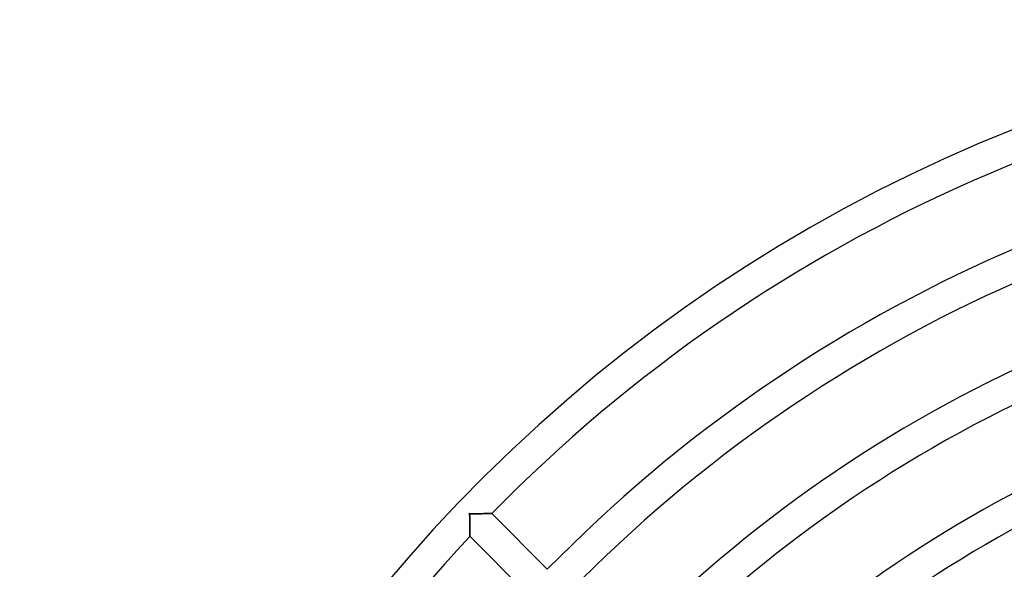
# Model space of a CAD drawing. Units: millimetres. Extents: x -231 to 231, y -231 to 231.
# Drawn here: x -200 to -75, y 130 to 200 of the extents above; entities that cross this region are included whole.
import ezdxf

# ---------------------------------------------------------------- set-up
doc = ezdxf.new("R2010")
doc.units = ezdxf.units.MM
doc.layers.add('HIDDEN', color=7, linetype='Continuous')
doc.layers.add('THICK', color=7, linetype='Continuous')

msp = doc.modelspace()

# ---------------------------------------------------------------- linework, layer by layer
at = {"layer": 'HIDDEN'}
for p, q in [((-142.86, 137.15), (-142.86, 137.15)), ((-142.86, 137.15), (-142.85, 137.15)), ((-142.85, 137.15), (-142.84, 137.15)), ((-142.84, 137.15), (-142.83, 137.15)), ((-142.83, 137.15), (-142.82, 137.15)), ((-142.82, 137.15), (-142.81, 137.15)), ((-142.81, 137.2), (-142.81, 137.21)), ((-142.81, 137.19), (-142.81, 137.2)), ((-142.81, 137.18), (-142.81, 137.19)), ((-142.81, 137.17), (-142.81, 137.18)), ((-142.81, 137.16), (-142.81, 137.17)), ((-142.81, 137.15), (-142.81, 137.16)), ((-142.66, 137.15), (-142.81, 137.15)), ((-142.81, 137.15), (-142.81, 137)), ((-142.81, 137), (-142.8, 136.85)), ((-142.8, 136.85), (-142.8, 136.7)), ((-142.8, 136.7), (-142.8, 136.56)), ((-142.8, 136.56), (-142.8, 136.41)), ((-142.51, 137.15), (-142.66, 137.15)), ((-142.37, 137.15), (-142.51, 137.15)), ((-142.22, 137.16), (-142.37, 137.15)), ((-142.08, 137.16), (-142.22, 137.16)), ((-141.93, 137.16), (-142.08, 137.16)), ((-141.79, 137.16), (-141.93, 137.16)), ((-141.65, 137.16), (-141.79, 137.16)), ((-141.51, 137.16), (-141.65, 137.16)), ((-141.37, 137.16), (-141.51, 137.16)), ((-141.24, 137.16), (-141.37, 137.16)), ((-141.11, 137.16), (-141.24, 137.16)), ((-140.98, 137.17), (-141.11, 137.16)), ((-140.86, 137.17), (-140.98, 137.17)), ((-140.74, 137.17), (-140.86, 137.17)), ((-140.63, 137.17), (-140.74, 137.17)), ((-140.52, 137.17), (-140.63, 137.17)), ((-140.42, 137.17), (-140.52, 137.17)), ((-140.33, 137.17), (-140.42, 137.17)), ((-140.25, 137.17), (-140.33, 137.17)), ((-140.18, 137.17), (-140.25, 137.17)), ((-140.11, 137.17), (-140.18, 137.17)), ((-140.06, 137.17), (-140.11, 137.17)), ((-140.03, 137.17), (-140.06, 137.17)), ((-140.01, 137.17), (-140.03, 137.17)), ((-140, 137.17), (-140.01, 137.17)), ((-142.8, 136.41), (-142.8, 136.26)), ((-142.8, 136.26), (-142.8, 136.12)), ((-142.8, 136.12), (-142.79, 135.98)), ((-142.79, 135.98), (-142.79, 135.84)), ((-142.79, 135.84), (-142.79, 135.7)), ((-142.79, 135.7), (-142.79, 135.56)), ((-142.79, 135.56), (-142.79, 135.43)), ((-142.79, 135.43), (-142.79, 135.3)), ((-142.79, 135.3), (-142.78, 135.17)), ((-142.78, 135.17), (-142.78, 135.05)), ((-142.78, 135.05), (-142.78, 134.93)), ((-142.78, 134.93), (-142.78, 134.83)), ((-142.78, 134.83), (-142.78, 134.72)), ((-142.78, 134.72), (-142.78, 134.63)), ((-142.78, 134.63), (-142.77, 134.54)), ((-142.77, 134.54), (-142.77, 134.47)), ((-142.77, 134.47), (-142.77, 134.4)), ((-142.77, 134.4), (-142.77, 134.35)), ((-142.77, 134.35), (-142.77, 134.32)), ((-142.77, 134.32), (-142.77, 134.29)), ((-142.77, 134.29), (-142.77, 134.29))]:
    msp.add_line(p, q, dxfattribs=at)
at = {"layer": 'THICK'}
for p, q in [((-142.86, 137.15), (-142.81, 137.21)), ((-142.85, 137.15), (-142.86, 137.15)), ((-142.86, 137.15), (-142.86, 137.15)), ((-142.84, 137.15), (-142.85, 137.15)), ((-142.83, 137.15), (-142.84, 137.15)), ((-142.82, 137.15), (-142.83, 137.15)), ((-142.81, 137.15), (-142.82, 137.15)), ((-142.81, 137.21), (-142.81, 137.2)), ((-142.81, 137.2), (-142.81, 137.19)), ((-142.81, 137.19), (-142.81, 137.18)), ((-142.81, 137.18), (-142.81, 137.17)), ((-142.81, 137.17), (-142.81, 137.16)), ((-142.81, 137.16), (-142.81, 137.15)), ((-142.81, 136.98), (-142.81, 137.15)), ((-142.81, 137.15), (-142.64, 137.15)), ((-142.8, 136.8), (-142.81, 136.98)), ((-142.8, 136.63), (-142.8, 136.8)), ((-142.8, 136.46), (-142.8, 136.63)), ((-142.8, 136.3), (-142.8, 136.46)), ((-142.64, 137.15), (-142.47, 137.15)), ((-142.47, 137.15), (-142.3, 137.16)), ((-142.3, 137.16), (-142.13, 137.16)), ((-142.13, 137.16), (-141.97, 137.16)), ((-141.97, 137.16), (-141.81, 137.16)), ((-141.81, 137.16), (-141.65, 137.16)), ((-141.65, 137.16), (-141.5, 137.16)), ((-141.5, 137.16), (-141.35, 137.16)), ((-141.35, 137.16), (-141.2, 137.16)), ((-141.2, 137.16), (-141.07, 137.17)), ((-141.07, 137.17), (-140.93, 137.17)), ((-140.93, 137.17), (-140.81, 137.17)), ((-140.81, 137.17), (-140.7, 137.17)), ((-140.7, 137.17), (-140.59, 137.17)), ((-140.59, 137.17), (-140.49, 137.17)), ((-140.49, 137.17), (-140.39, 137.17)), ((-140.39, 137.17), (-140.31, 137.17)), ((-140.31, 137.17), (-140.23, 137.17)), ((-140.23, 137.17), (-140.16, 137.17)), ((-140.16, 137.17), (-140.11, 137.17)), ((-140.11, 137.17), (-140.06, 137.17)), ((-140.06, 137.17), (-140.03, 137.17)), ((-140.03, 137.17), (-140.01, 137.17)), ((-140.01, 137.17), (-140, 137.17)), ((-140, 137.17), (-132.93, 130.1)), ((-142.8, 136.13), (-142.8, 136.3)), ((-142.79, 135.97), (-142.8, 136.13)), ((-142.79, 135.82), (-142.79, 135.97)), ((-142.79, 135.66), (-142.79, 135.82)), ((-142.79, 135.52), (-142.79, 135.66)), ((-142.79, 135.38), (-142.79, 135.52)), ((-142.78, 135.24), (-142.79, 135.38)), ((-142.78, 135.12), (-142.78, 135.24)), ((-142.78, 135), (-142.78, 135.12)), ((-142.78, 134.89), (-142.78, 135)), ((-142.78, 134.78), (-142.78, 134.89)), ((-142.78, 134.69), (-142.78, 134.78)), ((-142.78, 134.6), (-142.78, 134.69)), ((-142.77, 134.52), (-142.78, 134.6)), ((-142.77, 134.45), (-142.77, 134.52)), ((-142.77, 134.39), (-142.77, 134.45)), ((-142.77, 134.35), (-142.77, 134.39)), ((-142.77, 134.31), (-142.77, 134.35)), ((-142.77, 134.29), (-142.77, 134.31)), ((-142.77, 134.29), (-142.77, 134.29)), ((-135.7, 127.21), (-142.77, 134.29))]:
    msp.add_line(p, q, dxfattribs=at)
for radius, start, end in [(200, 91.7191, 180.573), (196, 91.7542, 135.5847), (186, 91.8486, 135.6161), (182, 91.8892, 135.6297), (172, 91.9991, 135.6663), (168, 92.0467, 135.6821), (158, 92.1763, 135.7253), (154, 92.2329, 135.7441), (144, 92.388, 135.7958), (140, 92.4563, 135.8186), (196, 136.7542, 180.5847)]:
    msp.add_arc((0, 0), radius, start, end, dxfattribs=at)

doc.saveas('drawing.dxf')
